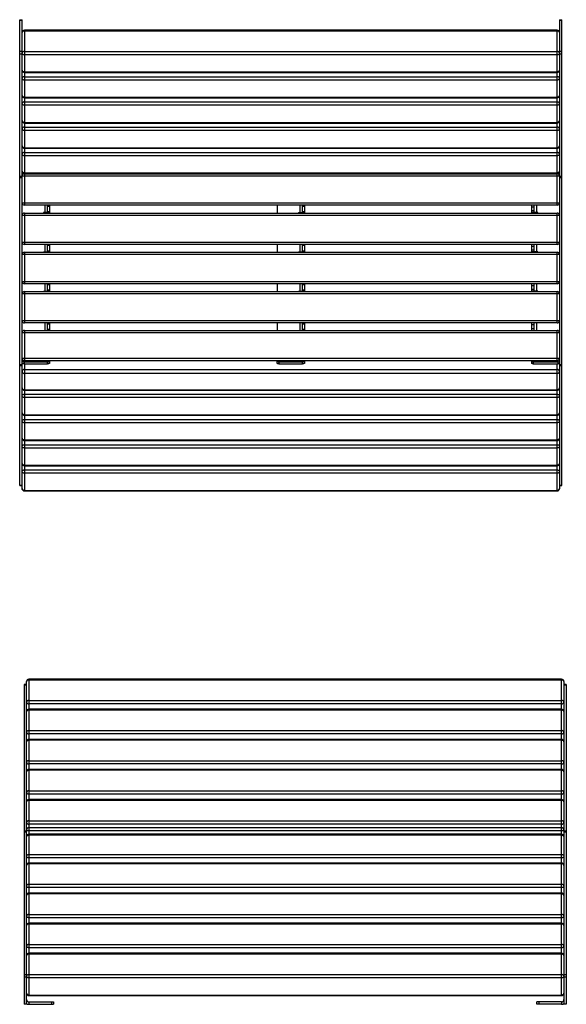
# Model space of a CAD drawing. Units: millimetres. Extents: x 1218 to 6312, y 12 to 2852.
# Drawn here: x 1218 to 2610, y 12 to 2519 of the extents above; entities that cross this region are included whole.
import ezdxf

# ---------------------------------------------------------------- set-up
doc = ezdxf.new("R2010")
doc.units = ezdxf.units.MM

# ---------------------------------------------------------------- blocks, each defined once
blk = doc.blocks.new('A$C10435')
at = {"color": 7, "linetype": 'Continuous', "lineweight": 25}
for p, q in [((1368.4, 827.9), (12.4, 827.9)), ((12.4, 827.9), (12.4, 22.2)), ((1368.4, 22.2), (1368.4, 827.9)), ((6.4, 814.2), (0.4, 814.2)), ((0.4, 814.2), (0.4, 0.1)), ((6.4, 812.4), (0.4, 812.4)), ((6.4, 0.1), (6.4, 821.9)), ((1368.4, 825.7), (12.4, 825.7)), ((1374.4, 821.9), (1374.4, 0.1)), ((1380.4, 814.2), (1374.4, 814.2)), ((1380.4, 812.4), (1374.4, 812.4)), ((1380.4, 814.2), (1380.4, 0.1)), ((12.4, 773.6), (1368.4, 773.6)), ((1368.4, 765.2), (12.4, 765.2)), ((1368.4, 751.3), (12.4, 751.3)), ((1368.4, 749.1), (12.4, 749.1)), ((12.4, 697), (1368.4, 697)), ((1368.4, 688.6), (12.4, 688.6)), ((1368.4, 674.7), (12.4, 674.7)), ((1368.4, 672.5), (12.4, 672.5)), ((12.4, 620.4), (1368.4, 620.4)), ((1368.4, 612), (12.4, 612)), ((1368.4, 598.1), (12.4, 598.1)), ((1368.4, 595.9), (12.4, 595.9)), ((12.4, 543.8), (1368.4, 543.8)), ((1368.4, 535.4), (12.4, 535.4)), ((1368.4, 521.5), (12.4, 521.5)), ((1368.4, 519.3), (12.4, 519.3)), ((12.4, 467.2), (1368.4, 467.2)), ((1368.4, 458.8), (12.4, 458.8)), ((0.4, 441.9), (6.4, 441.9)), ((0.4, 440.1), (6.4, 440.1)), ((6.4, 438.3), (0.4, 438.3)), ((12.4, 450.1), (1368.4, 450.1)), ((1368.4, 441.6), (12.4, 441.6)), ((1368.4, 433), (12.4, 433)), ((1368.4, 430.9), (12.4, 430.9)), ((1374.4, 441.9), (1380.4, 441.9)), ((1374.4, 440.1), (1380.4, 440.1)), ((1380.4, 438.3), (1374.4, 438.3)), ((12.4, 381.4), (1368.4, 381.4)), ((1368.4, 373), (12.4, 373)), ((1368.4, 359.8), (12.4, 359.8)), ((1368.4, 357.7), (12.4, 357.7)), ((12.4, 305.6), (1368.4, 305.6)), ((1368.4, 297.1), (12.4, 297.1)), ((1368.4, 283.2), (12.4, 283.2)), ((1368.4, 281.1), (12.4, 281.1)), ((12.4, 229), (1368.4, 229)), ((1368.4, 220.5), (12.4, 220.5)), ((1368.4, 206.6), (12.4, 206.6)), ((1368.4, 204.5), (12.4, 204.5)), ((12.4, 152.4), (1368.4, 152.4)), ((1368.4, 143.9), (12.4, 143.9)), ((1368.4, 130), (12.4, 130)), ((1368.4, 127.9), (12.4, 127.9)), ((0.4, 76.2), (6.4, 76.2)), ((12.4, 75.8), (1368.4, 75.8)), ((1374.4, 76.2), (1380.4, 76.2)), ((6.4, 69.2), (0.4, 69.2)), ((1368.4, 67.3), (12.4, 67.3)), ((1380.4, 69.2), (1374.4, 69.2)), ((0.4, 1.3), (6.4, 1.3)), ((6.4, 0.1), (0.4, 0.1)), ((12.4, 23.6), (1368.4, 23.6)), ((12.4, 22.2), (1368.4, 22.2)), ((12.4, 6.1), (12.4, 0.1)), ((12.4, 6.1), (75.4, 6.1)), ((12.4, 0.1), (75.4, 0.1)), ((70.4, 0.1), (70.4, 6.1)), ((75.4, 6.1), (75.4, 0.1)), ((1305.4, 0.1), (1305.4, 6.1)), ((1368.4, 6.1), (1305.4, 6.1)), ((1368.4, 0.1), (1305.4, 0.1)), ((1310.4, 6.1), (1310.4, 0.1)), ((1368.4, 6.1), (1368.4, 0.1)), ((1374.4, 1.3), (1380.4, 1.3)), ((1380.4, 0.1), (1374.4, 0.1))]:
    blk.add_line(p, q, dxfattribs=at)
at = {"color": 7, "linetype": 'Continuous', "lineweight": 25, "flags": 128}
for points in [[(12.4, 825.7), (11.2, 825.7), (10.1, 825.4), (9.1, 825.1), (8.2, 824.6), (7.4, 824), (6.9, 823.3), (6.5, 822.6), (6.4, 821.9)], [(1374.4, 821.9), (1374.3, 822.6), (1373.9, 823.3), (1373.4, 824), (1372.6, 824.6), (1371.7, 825.1), (1370.7, 825.4), (1369.6, 825.7), (1368.4, 825.7)], [(12.4, 773.6), (11.2, 773.6), (10.1, 773.3), (9.1, 773), (8.2, 772.5), (7.4, 771.9), (6.9, 771.3), (6.5, 770.5), (6.4, 769.8)], [(6.4, 769.8), (6.5, 768.9), (6.9, 768), (7.4, 767.2), (8.2, 766.5), (9.1, 766), (10.1, 765.5), (11.2, 765.3), (12.4, 765.2)], [(1374.4, 769.8), (1374.3, 770.5), (1373.9, 771.3), (1373.4, 771.9), (1372.6, 772.5), (1371.7, 773), (1370.7, 773.3), (1369.6, 773.6), (1368.4, 773.6)], [(1368.4, 765.2), (1369.6, 765.3), (1370.7, 765.5), (1371.7, 766), (1372.6, 766.5), (1373.4, 767.2), (1373.9, 768), (1374.3, 768.9), (1374.4, 769.8)], [(12.4, 749.1), (11.2, 749.1), (10.1, 748.8), (9.1, 748.5), (8.2, 748), (7.4, 747.4), (6.9, 746.7), (6.5, 746), (6.4, 745.3)], [(1374.4, 745.3), (1374.3, 746), (1373.9, 746.7), (1373.4, 747.4), (1372.6, 748), (1371.7, 748.5), (1370.7, 748.8), (1369.6, 749.1), (1368.4, 749.1)], [(12.4, 697), (11.2, 697), (10.1, 696.7), (9.1, 696.4), (8.2, 695.9), (7.4, 695.3), (6.9, 694.7), (6.5, 693.9), (6.4, 693.2)], [(6.4, 693.2), (6.5, 692.3), (6.9, 691.4), (7.4, 690.6), (8.2, 689.9), (9.1, 689.4), (10.1, 688.9), (11.2, 688.7), (12.4, 688.6)], [(1374.4, 693.2), (1374.3, 693.9), (1373.9, 694.7), (1373.4, 695.3), (1372.6, 695.9), (1371.7, 696.4), (1370.7, 696.7), (1369.6, 697), (1368.4, 697)], [(1368.4, 688.6), (1369.6, 688.7), (1370.7, 688.9), (1371.7, 689.4), (1372.6, 689.9), (1373.4, 690.6), (1373.9, 691.4), (1374.3, 692.3), (1374.4, 693.2)], [(12.4, 672.5), (11.2, 672.4), (10.1, 672.2), (9.1, 671.9), (8.2, 671.4), (7.4, 670.8), (6.9, 670.1), (6.5, 669.4), (6.4, 668.7)], [(1374.4, 668.7), (1374.3, 669.4), (1373.9, 670.1), (1373.4, 670.8), (1372.6, 671.4), (1371.7, 671.9), (1370.7, 672.2), (1369.6, 672.4), (1368.4, 672.5)], [(12.4, 620.4), (11.2, 620.4), (10.1, 620.1), (9.1, 619.8), (8.2, 619.3), (7.4, 618.7), (6.9, 618), (6.5, 617.3), (6.4, 616.6)], [(6.4, 616.6), (6.5, 615.7), (6.9, 614.8), (7.4, 614), (8.2, 613.3), (9.1, 612.8), (10.1, 612.3), (11.2, 612.1), (12.4, 612)], [(1374.4, 616.6), (1374.3, 617.3), (1373.9, 618), (1373.4, 618.7), (1372.6, 619.3), (1371.7, 619.8), (1370.7, 620.1), (1369.6, 620.4), (1368.4, 620.4)], [(1368.4, 612), (1369.6, 612.1), (1370.7, 612.3), (1371.7, 612.8), (1372.6, 613.3), (1373.4, 614), (1373.9, 614.8), (1374.3, 615.7), (1374.4, 616.6)], [(12.4, 595.9), (11.2, 595.8), (10.1, 595.6), (9.1, 595.3), (8.2, 594.8), (7.4, 594.2), (6.9, 593.5), (6.5, 592.8), (6.4, 592.1)], [(1374.4, 592.1), (1374.3, 592.8), (1373.9, 593.5), (1373.4, 594.2), (1372.6, 594.8), (1371.7, 595.3), (1370.7, 595.6), (1369.6, 595.8), (1368.4, 595.9)], [(12.4, 543.8), (11.2, 543.8), (10.1, 543.5), (9.1, 543.2), (8.2, 542.7), (7.4, 542.1), (6.9, 541.4), (6.5, 540.7), (6.4, 540)], [(6.4, 540), (6.5, 539.1), (6.9, 538.2), (7.4, 537.4), (8.2, 536.7), (9.1, 536.1), (10.1, 535.7), (11.2, 535.5), (12.4, 535.4)], [(1374.4, 540), (1374.3, 540.7), (1373.9, 541.4), (1373.4, 542.1), (1372.6, 542.7), (1371.7, 543.2), (1370.7, 543.5), (1369.6, 543.8), (1368.4, 543.8)], [(1368.4, 535.4), (1369.6, 535.5), (1370.7, 535.7), (1371.7, 536.1), (1372.6, 536.7), (1373.4, 537.4), (1373.9, 538.2), (1374.3, 539.1), (1374.4, 540)], [(12.4, 519.3), (11.2, 519.2), (10.1, 519), (9.1, 518.7), (8.2, 518.2), (7.4, 517.6), (6.9, 516.9), (6.5, 516.2), (6.4, 515.5)], [(1374.4, 515.5), (1374.3, 516.2), (1373.9, 516.9), (1373.4, 517.6), (1372.6, 518.2), (1371.7, 518.7), (1370.7, 519), (1369.6, 519.2), (1368.4, 519.3)], [(12.4, 467.2), (11.2, 467.1), (10.1, 466.9), (9.1, 466.6), (8.2, 466.1), (7.4, 465.5), (6.9, 464.8), (6.5, 464.1), (6.4, 463.4)], [(6.4, 463.4), (6.5, 462.5), (6.9, 461.6), (7.4, 460.8), (8.2, 460.1), (9.1, 459.5), (10.1, 459.1), (11.2, 458.9), (12.4, 458.8)], [(1374.4, 463.4), (1374.3, 464.1), (1373.9, 464.8), (1373.4, 465.5), (1372.6, 466.1), (1371.7, 466.6), (1370.7, 466.9), (1369.6, 467.1), (1368.4, 467.2)], [(1368.4, 458.8), (1369.6, 458.9), (1370.7, 459.1), (1371.7, 459.5), (1372.6, 460.1), (1373.4, 460.8), (1373.9, 461.6), (1374.3, 462.5), (1374.4, 463.4)], [(12.4, 441.6), (11.2, 441.6), (10.1, 441.8), (9.1, 442), (8.2, 442.3), (7.4, 442.7), (6.9, 443.1), (6.5, 443.6), (6.4, 444.1)], [(6.4, 427), (6.5, 427.8), (6.9, 428.5), (7.4, 429.2), (8.2, 429.8), (9.1, 430.2), (10.1, 430.6), (11.2, 430.8), (12.4, 430.9)], [(1374.4, 444.1), (1374.3, 443.6), (1373.9, 443.1), (1373.4, 442.7), (1372.6, 442.3), (1371.7, 442), (1370.7, 441.8), (1369.6, 441.6), (1368.4, 441.6)], [(1368.4, 430.9), (1369.6, 430.8), (1370.7, 430.6), (1371.7, 430.2), (1372.6, 429.8), (1373.4, 429.2), (1373.9, 428.5), (1374.3, 427.8), (1374.4, 427)], [(6.4, 377.6), (6.5, 378.3), (6.9, 379), (7.4, 379.7), (8.2, 380.3), (9.1, 380.8), (10.1, 381.1), (11.2, 381.3), (12.4, 381.4)], [(12.4, 373), (11.2, 373.1), (10.1, 373.3), (9.1, 373.7), (8.2, 374.3), (7.4, 375), (6.9, 375.8), (6.5, 376.7), (6.4, 377.6)], [(1368.4, 381.4), (1369.6, 381.3), (1370.7, 381.1), (1371.7, 380.8), (1372.6, 380.3), (1373.4, 379.7), (1373.9, 379), (1374.3, 378.3), (1374.4, 377.6)], [(1374.4, 377.6), (1374.3, 376.7), (1373.9, 375.8), (1373.4, 375), (1372.6, 374.3), (1371.7, 373.7), (1370.7, 373.3), (1369.6, 373.1), (1368.4, 373)], [(12.4, 357.7), (11.2, 357.6), (10.1, 357.4), (9.1, 357), (8.2, 356.5), (7.4, 356), (6.9, 355.3), (6.5, 354.6), (6.4, 353.8)], [(1374.4, 353.8), (1374.3, 354.6), (1373.9, 355.3), (1373.4, 356), (1372.6, 356.5), (1371.7, 357), (1370.7, 357.4), (1369.6, 357.6), (1368.4, 357.7)], [(12.4, 305.6), (11.2, 305.5), (10.1, 305.3), (9.1, 304.9), (8.2, 304.5), (7.4, 303.9), (6.9, 303.2), (6.5, 302.5), (6.4, 301.7)], [(12.4, 297.1), (11.2, 297.2), (10.1, 297.5), (9.1, 297.9), (8.2, 298.5), (7.4, 299.2), (6.9, 300), (6.5, 300.8), (6.4, 301.7)], [(1374.4, 301.7), (1374.3, 302.5), (1373.9, 303.2), (1373.4, 303.9), (1372.6, 304.5), (1371.7, 304.9), (1370.7, 305.3), (1369.6, 305.5), (1368.4, 305.6)], [(1374.4, 301.7), (1374.3, 300.8), (1373.9, 300), (1373.4, 299.2), (1372.6, 298.5), (1371.7, 297.9), (1370.7, 297.5), (1369.6, 297.2), (1368.4, 297.1)], [(12.4, 281.1), (11.2, 281), (10.1, 280.8), (9.1, 280.4), (8.2, 279.9), (7.4, 279.4), (6.9, 278.7), (6.5, 278), (6.4, 277.2)], [(1374.4, 277.2), (1374.3, 278), (1373.9, 278.7), (1373.4, 279.4), (1372.6, 279.9), (1371.7, 280.4), (1370.7, 280.8), (1369.6, 281), (1368.4, 281.1)], [(12.4, 229), (11.2, 228.9), (10.1, 228.7), (9.1, 228.3), (8.2, 227.9), (7.4, 227.3), (6.9, 226.6), (6.5, 225.9), (6.4, 225.1)], [(1374.4, 225.1), (1374.3, 225.9), (1373.9, 226.6), (1373.4, 227.3), (1372.6, 227.9), (1371.7, 228.3), (1370.7, 228.7), (1369.6, 228.9), (1368.4, 229)], [(12.4, 220.5), (11.2, 220.6), (10.1, 220.9), (9.1, 221.3), (8.2, 221.9), (7.4, 222.6), (6.9, 223.4), (6.5, 224.2), (6.4, 225.1)], [(12.4, 204.5), (11.2, 204.4), (10.1, 204.2), (9.1, 203.8), (8.2, 203.3), (7.4, 202.8), (6.9, 202.1), (6.5, 201.4), (6.4, 200.6)], [(1374.4, 225.1), (1374.3, 224.2), (1373.9, 223.4), (1373.4, 222.6), (1372.6, 221.9), (1371.7, 221.3), (1370.7, 220.9), (1369.6, 220.6), (1368.4, 220.5)], [(1374.4, 200.6), (1374.3, 201.4), (1373.9, 202.1), (1373.4, 202.8), (1372.6, 203.3), (1371.7, 203.8), (1370.7, 204.2), (1369.6, 204.4), (1368.4, 204.5)], [(12.4, 152.4), (11.2, 152.3), (10.1, 152.1), (9.1, 151.7), (8.2, 151.2), (7.4, 150.7), (6.9, 150), (6.5, 149.3), (6.4, 148.5)], [(1374.4, 148.5), (1374.3, 149.3), (1373.9, 150), (1373.4, 150.7), (1372.6, 151.2), (1371.7, 151.7), (1370.7, 152.1), (1369.6, 152.3), (1368.4, 152.4)], [(12.4, 143.9), (11.2, 144), (10.1, 144.3), (9.1, 144.7), (8.2, 145.3), (7.4, 146), (6.9, 146.8), (6.5, 147.6), (6.4, 148.5)], [(12.4, 127.9), (11.2, 127.8), (10.1, 127.6), (9.1, 127.2), (8.2, 126.7), (7.4, 126.1), (6.9, 125.5), (6.5, 124.8), (6.4, 124)], [(1374.4, 148.5), (1374.3, 147.6), (1373.9, 146.8), (1373.4, 146), (1372.6, 145.3), (1371.7, 144.7), (1370.7, 144.3), (1369.6, 144), (1368.4, 143.9)], [(1374.4, 124), (1374.3, 124.8), (1373.9, 125.5), (1373.4, 126.1), (1372.6, 126.7), (1371.7, 127.2), (1370.7, 127.6), (1369.6, 127.8), (1368.4, 127.9)], [(12.4, 75.8), (11.2, 75.7), (10.1, 75.5), (9.1, 75.1), (8.2, 74.6), (7.4, 74.1), (6.9, 73.4), (6.5, 72.7), (6.4, 71.9)], [(1374.4, 71.9), (1374.3, 72.7), (1373.9, 73.4), (1373.4, 74.1), (1372.6, 74.6), (1371.7, 75.1), (1370.7, 75.5), (1369.6, 75.7), (1368.4, 75.8)], [(12.4, 67.3), (11.2, 67.4), (10.1, 67.7), (9.1, 68.1), (8.2, 68.7), (7.4, 69.4), (6.9, 70.2), (6.5, 71), (6.4, 71.9)], [(1374.4, 71.9), (1374.3, 71), (1373.9, 70.2), (1373.4, 69.4), (1372.6, 68.7), (1371.7, 68.1), (1370.7, 67.7), (1369.6, 67.4), (1368.4, 67.3)], [(12.4, 23.6), (11.2, 23.7), (10.1, 24), (9.1, 24.4), (8.2, 25), (7.4, 25.7), (6.9, 26.4), (6.5, 27.3), (6.4, 28.2)], [(1374.4, 28.2), (1374.3, 27.3), (1373.9, 26.4), (1373.4, 25.7), (1372.6, 25), (1371.7, 24.4), (1370.7, 24), (1369.6, 23.7), (1368.4, 23.6)]]:
    blk.add_lwpolyline(points, dxfattribs=at)
at = {"color": 7, "linetype": 'Continuous', "lineweight": 25}
for centre, radius, start, end in [((12.4, 821.9), 6, 90, 180), ((1368.4, 821.9), 6, 0, 90), ((12.4, 745.3), 6, 90, 180), ((1368.4, 745.3), 6, 0, 90), ((12.4, 668.7), 6, 90, 180), ((1368.4, 668.7), 6, 0, 90), ((12.4, 592.1), 6, 90, 180), ((1368.4, 592.1), 6, 0, 90), ((12.4, 515.5), 6, 90, 180), ((1368.4, 515.5), 6, 0, 90), ((12.4, 444.1), 6, 90, 180), ((12.4, 427), 6, 90, 180), ((1368.4, 444.1), 6, 0, 90), ((1368.4, 427), 6, 0, 90), ((12.4, 353.8), 6, 90, 180), ((1368.4, 353.8), 6, 0, 90), ((12.4, 277.2), 6, 90, 180), ((1368.4, 277.2), 6, 0, 90), ((12.4, 200.6), 6, 90, 180), ((1368.4, 200.6), 6, 0, 90), ((12.4, 124), 6, 90, 180), ((1368.4, 124), 6, 0, 90), ((12.4, 28.2), 6, 180, 270), ((1368.4, 28.2), 6, 270, 0), ((12.4, 12.1), 6, 180, 270), ((12.4, 12.1), 12, 240, 270), ((1368.4, 12.1), 6, 270, 360), ((1368.4, 12.1), 12, 270, 300)]:
    blk.add_arc(centre, radius, start, end, dxfattribs=at)
blk = doc.blocks.new('A$C32120')
at = {"color": 7, "linetype": 'Continuous', "lineweight": 25}
for p, q in [((0.6, 14.6), (0.6, 1200.9)), ((0.6, 1200.9), (6.6, 1200.9)), ((6.6, 1199.1), (0.6, 1199.1)), ((6.6, 6.9), (6.6, 1200.9)), ((1374.6, 1200.9), (1374.6, 6.9)), ((1374.6, 1200.9), (1380.6, 1200.9)), ((1380.6, 1199.1), (1374.6, 1199.1)), ((1380.6, 14.6), (1380.6, 1200.9)), ((1368.6, 1174.3), (12.6, 1174.3)), ((12.6, 1174.3), (12.6, 728.7)), ((1368.6, 1172.1), (12.6, 1172.1)), ((1368.6, 728.7), (1368.6, 1174.3)), ((0.6, 1120.5), (6.6, 1120.5)), ((6.6, 1113.4), (0.6, 1113.4)), ((12.6, 1120), (1368.6, 1120)), ((1368.6, 1111.6), (12.6, 1111.6)), ((1374.6, 1120.5), (1380.6, 1120.5)), ((1380.6, 1113.4), (1374.6, 1113.4)), ((12.6, 1067.9), (1368.6, 1067.9)), ((12.6, 1066.5), (1368.6, 1066.5)), ((12.6, 1055.7), (1368.6, 1055.7)), ((1368.6, 1047.3), (12.6, 1047.3)), ((12.6, 1003.6), (1368.6, 1003.6)), ((12.6, 1002.2), (1368.6, 1002.2)), ((12.6, 991.5), (1368.6, 991.5)), ((1368.6, 983), (12.6, 983)), ((12.6, 939.3), (1368.6, 939.3)), ((12.6, 937.9), (1368.6, 937.9)), ((12.6, 927.2), (1368.6, 927.2)), ((1368.6, 918.7), (12.6, 918.7)), ((12.6, 875), (1368.6, 875)), ((12.6, 873.6), (1368.6, 873.6)), ((12.6, 862.9), (1368.6, 862.9)), ((1368.6, 854.5), (12.6, 854.5)), ((0.6, 802.5), (6.6, 802.5)), ((1374.6, 802.7), (6.6, 802.7)), ((12.6, 810.7), (1368.6, 810.7)), ((12.6, 809.3), (1368.6, 809.3)), ((12.6, 808.7), (1368.6, 808.7)), ((75.6, 808.7), (75.6, 809.3)), ((1305.6, 808.7), (1305.6, 809.3)), ((1374.6, 802.5), (1380.6, 802.5)), ((6.6, 798.7), (0.6, 798.7)), ((1380.6, 798.7), (1374.6, 798.7)), ((6.6, 734.7), (1374.6, 734.7)), ((1368.6, 728.7), (12.6, 728.7)), ((64.6, 728.7), (64.6, 709.7)), ((70.6, 728.7), (70.6, 709.7)), ((76.6, 728.7), (76.6, 709.7)), ((655.6, 728.7), (655.6, 708.7)), ((713.6, 728.7), (713.6, 709.7)), ((719.6, 728.7), (719.6, 709.7)), ((725.6, 728.7), (725.6, 709.7)), ((1304.6, 709.7), (1304.6, 728.7)), ((1310.6, 709.7), (1310.6, 728.7)), ((1316.6, 709.7), (1316.6, 728.7)), ((1374.6, 702.7), (6.6, 702.7)), ((12.6, 708.7), (12.6, 628.7)), ((12.6, 708.7), (1368.6, 708.7)), ((76.6, 709.7), (61.6, 709.7)), ((61.6, 709.7), (61.6, 708.7)), ((76.6, 725.7), (70.6, 725.7)), ((70.6, 712.7), (76.6, 712.7)), ((75.6, 708.7), (75.6, 709.7)), ((710.6, 709.7), (725.6, 709.7)), ((710.6, 709.7), (710.6, 708.7)), ((725.6, 725.7), (719.6, 725.7)), ((719.6, 712.7), (725.6, 712.7)), ((1310.6, 723.7), (1304.6, 723.7)), ((1304.6, 714.7), (1310.6, 714.7)), ((1319.6, 709.7), (1304.6, 709.7)), ((1305.6, 708.7), (1305.6, 709.7)), ((1319.6, 708.7), (1319.6, 709.7)), ((1368.6, 628.7), (1368.6, 708.7)), ((6.6, 634.7), (1374.6, 634.7)), ((1368.6, 628.7), (12.6, 628.7)), ((64.6, 628.7), (64.6, 609.7)), ((70.6, 628.7), (70.6, 609.7)), ((76.6, 628.7), (76.6, 609.7)), ((655.6, 628.7), (655.6, 608.7)), ((713.6, 628.7), (713.6, 609.7)), ((719.6, 628.7), (719.6, 609.7)), ((725.6, 628.7), (725.6, 609.7)), ((1304.6, 609.7), (1304.6, 628.7)), ((1310.6, 609.7), (1310.6, 628.7)), ((1316.6, 609.7), (1316.6, 628.7)), ((1374.6, 602.7), (6.6, 602.7)), ((12.6, 608.7), (12.6, 528.7)), ((12.6, 608.7), (1368.6, 608.7)), ((61.6, 609.7), (76.6, 609.7)), ((61.6, 609.7), (61.6, 608.7)), ((76.6, 625.7), (70.6, 625.7)), ((70.6, 612.7), (76.6, 612.7)), ((75.6, 608.7), (75.6, 609.7)), ((710.6, 609.7), (725.6, 609.7)), ((710.6, 609.7), (710.6, 608.7)), ((725.6, 625.7), (719.6, 625.7)), ((719.6, 612.7), (725.6, 612.7)), ((1310.6, 623.7), (1304.6, 623.7)), ((1304.6, 614.7), (1310.6, 614.7)), ((1319.6, 609.7), (1304.6, 609.7)), ((1305.6, 608.7), (1305.6, 609.7)), ((1319.6, 608.7), (1319.6, 609.7)), ((1368.6, 528.7), (1368.6, 608.7)), ((6.6, 534.7), (1374.6, 534.7)), ((1368.6, 528.7), (12.6, 528.7)), ((64.6, 528.7), (64.6, 509.7)), ((70.6, 528.7), (70.6, 509.7)), ((76.6, 528.7), (76.6, 509.7)), ((655.6, 528.7), (655.6, 508.7)), ((713.6, 528.7), (713.6, 509.7)), ((719.6, 528.7), (719.6, 509.7)), ((725.6, 528.7), (725.6, 509.7)), ((1304.6, 509.7), (1304.6, 528.7)), ((1310.6, 509.7), (1310.6, 528.7)), ((1316.6, 509.7), (1316.6, 528.7)), ((1374.6, 502.7), (6.6, 502.7)), ((12.6, 508.7), (12.6, 428.7)), ((12.6, 508.7), (1368.6, 508.7)), ((61.6, 509.7), (76.6, 509.7)), ((61.6, 509.7), (61.6, 508.7)), ((76.6, 525.7), (70.6, 525.7)), ((70.6, 512.7), (76.6, 512.7)), ((75.6, 508.7), (75.6, 509.7)), ((710.6, 509.7), (725.6, 509.7)), ((710.6, 509.7), (710.6, 508.7)), ((725.6, 525.7), (719.6, 525.7)), ((719.6, 512.7), (725.6, 512.7)), ((1310.6, 523.7), (1304.6, 523.7)), ((1304.6, 514.7), (1310.6, 514.7)), ((1319.6, 509.7), (1304.6, 509.7)), ((1305.6, 508.7), (1305.6, 509.7)), ((1319.6, 508.7), (1319.6, 509.7)), ((1368.6, 428.7), (1368.6, 508.7)), ((6.6, 434.7), (1374.6, 434.7)), ((1368.6, 428.7), (12.6, 428.7)), ((64.6, 428.7), (64.6, 409.7)), ((70.6, 428.7), (70.6, 409.7)), ((76.6, 428.7), (76.6, 409.7)), ((655.6, 428.7), (655.6, 409.7)), ((713.6, 428.7), (713.6, 409.7)), ((719.6, 428.7), (719.6, 409.7)), ((725.6, 428.7), (725.6, 409.7)), ((1304.6, 409.7), (1304.6, 428.7)), ((1310.6, 409.7), (1310.6, 428.7)), ((1316.6, 409.7), (1316.6, 428.7)), ((1374.6, 403.7), (6.6, 403.7)), ((12.6, 409.7), (12.6, 333.1)), ((12.6, 409.7), (1368.6, 409.7)), ((76.6, 425.7), (70.6, 425.7)), ((70.6, 412.7), (76.6, 412.7)), ((725.6, 425.7), (719.6, 425.7)), ((719.6, 412.7), (725.6, 412.7)), ((1310.6, 423.7), (1304.6, 423.7)), ((1304.6, 414.7), (1310.6, 414.7)), ((1368.6, 333.1), (1368.6, 409.7)), ((6.6, 339.1), (1374.6, 339.1)), ((11.6, 330), (11.6, 324.5)), ((11.6, 330), (71.6, 330)), ((12.6, 333.1), (1368.6, 333.1)), ((71.6, 324.5), (71.6, 330)), ((76.6, 333.1), (76.6, 326.7)), ((655.6, 326.7), (655.6, 333.1)), ((660.6, 330), (660.6, 324.5)), ((660.6, 330), (720.6, 330)), ((720.6, 324.5), (720.6, 330)), ((725.6, 333.1), (725.6, 326.7)), ((1304.6, 325.8), (1304.6, 333.1)), ((1307.6, 330), (1307.6, 324.5)), ((1307.6, 330), (1371.6, 330)), ((1371.6, 324.5), (1371.6, 330)), ((0.6, 323.4), (6.6, 323.4)), ((6.6, 319.6), (0.6, 319.6)), ((11.6, 324.5), (71.6, 324.5)), ((12.6, 324.5), (12.6, 0.9)), ((12.6, 310.3), (1368.6, 310.3)), ((660.6, 324.5), (720.6, 324.5)), ((1307.6, 324.5), (1371.6, 324.5)), ((1368.6, 0.9), (1368.6, 324.5)), ((1374.6, 323.4), (1380.6, 323.4)), ((1380.6, 319.6), (1374.6, 319.6)), ((1368.6, 300.3), (12.6, 300.3)), ((12.6, 258.8), (1368.6, 258.8)), ((12.6, 257.3), (1368.6, 257.3)), ((12.6, 247.3), (1368.6, 247.3)), ((1368.6, 238.8), (12.6, 238.8)), ((12.6, 195.1), (1368.6, 195.1)), ((12.6, 193.7), (1368.6, 193.7)), ((12.6, 183), (1368.6, 183)), ((1368.6, 174.5), (12.6, 174.5)), ((12.6, 130.8), (1368.6, 130.8)), ((12.6, 129.4), (1368.6, 129.4)), ((12.6, 118.7), (1368.6, 118.7)), ((1368.6, 110.3), (12.6, 110.3)), ((12.6, 66.6), (1368.6, 66.6)), ((12.6, 65.2), (1368.6, 65.2)), ((12.6, 54.4), (1368.6, 54.4)), ((1368.6, 46), (12.6, 46)), ((0.6, 15.7), (6.6, 15.7)), ((0.6, 14.6), (6.6, 14.6)), ((12.6, 2.3), (1368.6, 2.3)), ((12.6, 0.9), (1368.6, 0.9)), ((1374.6, 15.7), (1380.6, 15.7)), ((1374.6, 14.6), (1380.6, 14.6))]:
    blk.add_line(p, q, dxfattribs=at)
at = {"color": 7, "linetype": 'Continuous', "lineweight": 25, "flags": 128}
for points in [[(12.6, 1172.1), (11.5, 1172), (10.4, 1171.8), (9.3, 1171.5), (8.4, 1171), (7.7, 1170.4), (7.1, 1169.7), (6.8, 1169), (6.6, 1168.3)], [(1374.6, 1168.3), (1374.5, 1169), (1374.2, 1169.7), (1373.6, 1170.4), (1372.9, 1171), (1372, 1171.5), (1370.9, 1171.8), (1369.8, 1172), (1368.6, 1172.1)], [(12.6, 1120), (11.5, 1119.9), (10.4, 1119.7), (9.3, 1119.4), (8.4, 1118.9), (7.7, 1118.3), (7.1, 1117.6), (6.8, 1116.9), (6.6, 1116.2)], [(12.6, 1111.6), (11.5, 1111.7), (10.4, 1111.9), (9.3, 1112.3), (8.4, 1112.9), (7.7, 1113.6), (7.1, 1114.4), (6.8, 1115.3), (6.6, 1116.2)], [(1374.6, 1116.2), (1374.5, 1116.9), (1374.2, 1117.6), (1373.6, 1118.3), (1372.9, 1118.9), (1372, 1119.4), (1370.9, 1119.7), (1369.8, 1119.9), (1368.6, 1120)], [(1374.6, 1116.2), (1374.5, 1115.3), (1374.2, 1114.4), (1373.6, 1113.6), (1372.9, 1112.9), (1372, 1112.3), (1370.9, 1111.9), (1369.8, 1111.7), (1368.6, 1111.6)], [(12.6, 1067.9), (11.5, 1067.9), (10.4, 1068.2), (9.3, 1068.6), (8.4, 1069.2), (7.7, 1069.9), (7.1, 1070.7), (6.8, 1071.6), (6.6, 1072.5)], [(12.6, 1055.7), (11.5, 1055.7), (10.4, 1055.5), (9.3, 1055.1), (8.4, 1054.6), (7.7, 1054), (7.1, 1053.4), (6.8, 1052.6), (6.6, 1051.9)], [(1374.6, 1072.5), (1374.5, 1071.6), (1374.2, 1070.7), (1373.6, 1069.9), (1372.9, 1069.2), (1372, 1068.6), (1370.9, 1068.2), (1369.8, 1067.9), (1368.6, 1067.9)], [(1374.6, 1051.9), (1374.5, 1052.6), (1374.2, 1053.4), (1373.6, 1054), (1372.9, 1054.6), (1372, 1055.1), (1370.9, 1055.5), (1369.8, 1055.7), (1368.6, 1055.7)], [(12.6, 1047.3), (11.5, 1047.4), (10.4, 1047.6), (9.3, 1048.1), (8.4, 1048.6), (7.7, 1049.3), (7.1, 1050.1), (6.8, 1051), (6.6, 1051.9)], [(1374.6, 1051.9), (1374.5, 1051), (1374.2, 1050.1), (1373.6, 1049.3), (1372.9, 1048.6), (1372, 1048.1), (1370.9, 1047.6), (1369.8, 1047.4), (1368.6, 1047.3)], [(12.6, 1003.6), (11.5, 1003.7), (10.4, 1003.9), (9.3, 1004.4), (8.4, 1004.9), (7.7, 1005.6), (7.1, 1006.4), (6.8, 1007.3), (6.6, 1008.2)], [(1374.6, 1008.2), (1374.5, 1007.3), (1374.2, 1006.4), (1373.6, 1005.6), (1372.9, 1004.9), (1372, 1004.4), (1370.9, 1003.9), (1369.8, 1003.7), (1368.6, 1003.6)], [(12.6, 991.5), (11.5, 991.4), (10.4, 991.2), (9.3, 990.8), (8.4, 990.3), (7.7, 989.8), (7.1, 989.1), (6.8, 988.4), (6.6, 987.6)], [(12.6, 983), (11.5, 983.1), (10.4, 983.4), (9.3, 983.8), (8.4, 984.4), (7.7, 985.1), (7.1, 985.8), (6.8, 986.7), (6.6, 987.6)], [(1374.6, 987.6), (1374.5, 988.4), (1374.2, 989.1), (1373.6, 989.8), (1372.9, 990.3), (1372, 990.8), (1370.9, 991.2), (1369.8, 991.4), (1368.6, 991.5)], [(1374.6, 987.6), (1374.5, 986.7), (1374.2, 985.8), (1373.6, 985.1), (1372.9, 984.4), (1372, 983.8), (1370.9, 983.4), (1369.8, 983.1), (1368.6, 983)], [(12.6, 939.3), (11.5, 939.4), (10.4, 939.7), (9.3, 940.1), (8.4, 940.6), (7.7, 941.3), (7.1, 942.1), (6.8, 943), (6.6, 943.9)], [(1374.6, 943.9), (1374.5, 943), (1374.2, 942.1), (1373.6, 941.3), (1372.9, 940.6), (1372, 940.1), (1370.9, 939.7), (1369.8, 939.4), (1368.6, 939.3)], [(12.6, 927.2), (11.5, 927.1), (10.4, 926.9), (9.3, 926.5), (8.4, 926.1), (7.7, 925.5), (7.1, 924.8), (6.8, 924.1), (6.6, 923.3)], [(12.6, 918.7), (11.5, 918.8), (10.4, 919.1), (9.3, 919.5), (8.4, 920.1), (7.7, 920.8), (7.1, 921.6), (6.8, 922.4), (6.6, 923.3)], [(1374.6, 923.3), (1374.5, 924.1), (1374.2, 924.8), (1373.6, 925.5), (1372.9, 926.1), (1372, 926.5), (1370.9, 926.9), (1369.8, 927.1), (1368.6, 927.2)], [(1374.6, 923.3), (1374.5, 922.4), (1374.2, 921.6), (1373.6, 920.8), (1372.9, 920.1), (1372, 919.5), (1370.9, 919.1), (1369.8, 918.8), (1368.6, 918.7)], [(12.6, 875), (11.5, 875.1), (10.4, 875.4), (9.3, 875.8), (8.4, 876.4), (7.7, 877.1), (7.1, 877.9), (6.8, 878.7), (6.6, 879.6)], [(1374.6, 879.6), (1374.5, 878.7), (1374.2, 877.9), (1373.6, 877.1), (1372.9, 876.4), (1372, 875.8), (1370.9, 875.4), (1369.8, 875.1), (1368.6, 875)], [(12.6, 862.9), (11.5, 862.8), (10.4, 862.6), (9.3, 862.3), (8.4, 861.8), (7.7, 861.2), (7.1, 860.5), (6.8, 859.8), (6.6, 859.1)], [(12.6, 854.5), (11.5, 854.5), (10.4, 854.8), (9.3, 855.2), (8.4, 855.8), (7.7, 856.5), (7.1, 857.3), (6.8, 858.2), (6.6, 859.1)], [(1374.6, 859.1), (1374.5, 859.8), (1374.2, 860.5), (1373.6, 861.2), (1372.9, 861.8), (1372, 862.3), (1370.9, 862.6), (1369.8, 862.8), (1368.6, 862.9)], [(1374.6, 859.1), (1374.5, 858.2), (1374.2, 857.3), (1373.6, 856.5), (1372.9, 855.8), (1372, 855.2), (1370.9, 854.8), (1369.8, 854.5), (1368.6, 854.5)], [(12.6, 810.7), (11.5, 810.8), (10.4, 811.1), (9.3, 811.5), (8.4, 812.1), (7.7, 812.8), (7.1, 813.6), (6.8, 814.4), (6.6, 815.3)], [(1374.6, 815.3), (1374.5, 814.4), (1374.2, 813.6), (1373.6, 812.8), (1372.9, 812.1), (1372, 811.5), (1370.9, 811.1), (1369.8, 810.8), (1368.6, 810.7)], [(6.6, 332.1), (6.7, 331.7), (7, 331.3), (7.5, 330.9), (8.1, 330.6), (8.9, 330.3), (9.7, 330.1), (10.7, 330), (11.6, 330)], [(11.6, 324.5), (10.7, 324.6), (9.7, 324.7), (8.9, 324.9), (8.1, 325.2), (7.5, 325.5), (7, 325.9), (6.7, 326.2), (6.6, 326.7)], [(71.6, 330), (72.6, 330), (73.6, 330.1), (74.4, 330.3), (75.2, 330.6), (75.8, 330.9), (76.3, 331.3), (76.6, 331.7), (76.6, 332.1)], [(76.6, 326.7), (76.6, 326.2), (76.3, 325.9), (75.8, 325.5), (75.2, 325.2), (74.4, 324.9), (73.6, 324.7), (72.6, 324.6), (71.6, 324.5)], [(655.6, 332.1), (655.7, 331.7), (656, 331.3), (656.5, 330.9), (657.1, 330.6), (657.9, 330.3), (658.7, 330.1), (659.7, 330), (660.6, 330)], [(660.6, 324.5), (659.7, 324.6), (658.7, 324.7), (657.9, 324.9), (657.1, 325.2), (656.5, 325.5), (656, 325.9), (655.7, 326.2), (655.6, 326.7)], [(720.6, 330), (721.6, 330), (722.6, 330.1), (723.4, 330.3), (724.2, 330.6), (724.8, 330.9), (725.3, 331.3), (725.6, 331.7), (725.6, 332.1)], [(725.6, 326.7), (725.6, 326.2), (725.3, 325.9), (724.8, 325.5), (724.2, 325.2), (723.4, 324.9), (722.6, 324.7), (721.6, 324.6), (720.6, 324.5)], [(1304.6, 331.3), (1304.7, 331), (1304.9, 330.8), (1305.2, 330.5), (1305.5, 330.4), (1306, 330.2), (1306.5, 330.1), (1307.1, 330), (1307.6, 330)], [(1371.6, 330), (1372.2, 330), (1372.8, 330.1), (1373.3, 330.2), (1373.8, 330.4), (1374.1, 330.5), (1374.4, 330.8), (1374.6, 331), (1374.6, 331.3)], [(6.6, 304.9), (6.8, 304), (7.1, 303.1), (7.7, 302.3), (8.4, 301.6), (9.3, 301), (10.4, 300.6), (11.5, 300.4), (12.6, 300.3)], [(1307.6, 324.5), (1307.1, 324.6), (1306.5, 324.6), (1306, 324.8), (1305.5, 324.9), (1305.2, 325.1), (1304.9, 325.3), (1304.7, 325.6), (1304.6, 325.8)], [(1368.6, 300.3), (1369.8, 300.4), (1370.9, 300.6), (1372, 301), (1372.9, 301.6), (1373.6, 302.3), (1374.2, 303.1), (1374.5, 304), (1374.6, 304.9)], [(1374.6, 325.8), (1374.6, 325.6), (1374.4, 325.3), (1374.1, 325.1), (1373.8, 324.9), (1373.3, 324.8), (1372.8, 324.6), (1372.2, 324.6), (1371.6, 324.5)], [(6.6, 263.3), (6.8, 262.5), (7.1, 261.6), (7.7, 260.8), (8.4, 260.1), (9.3, 259.5), (10.4, 259.1), (11.5, 258.8), (12.6, 258.8)], [(1368.6, 258.8), (1369.8, 258.8), (1370.9, 259.1), (1372, 259.5), (1372.9, 260.1), (1373.6, 260.8), (1374.2, 261.6), (1374.5, 262.5), (1374.6, 263.3)], [(6.6, 243.4), (6.8, 244.2), (7.1, 244.9), (7.7, 245.6), (8.4, 246.2), (9.3, 246.6), (10.4, 247), (11.5, 247.2), (12.6, 247.3)], [(12.6, 238.8), (11.5, 238.9), (10.4, 239.2), (9.3, 239.6), (8.4, 240.2), (7.7, 240.9), (7.1, 241.7), (6.8, 242.5), (6.6, 243.4)], [(1368.6, 247.3), (1369.8, 247.2), (1370.9, 247), (1372, 246.6), (1372.9, 246.2), (1373.6, 245.6), (1374.2, 244.9), (1374.5, 244.2), (1374.6, 243.4)], [(1374.6, 243.4), (1374.5, 242.5), (1374.2, 241.7), (1373.6, 240.9), (1372.9, 240.2), (1372, 239.6), (1370.9, 239.2), (1369.8, 238.9), (1368.6, 238.8)], [(12.6, 195.1), (11.5, 195.2), (10.4, 195.5), (9.3, 195.9), (8.4, 196.5), (7.7, 197.2), (7.1, 198), (6.8, 198.8), (6.6, 199.7)], [(6.6, 179.1), (6.8, 179.9), (7.1, 180.6), (7.7, 181.3), (8.4, 181.9), (9.3, 182.4), (10.4, 182.7), (11.5, 182.9), (12.6, 183)], [(12.6, 174.5), (11.5, 174.6), (10.4, 174.9), (9.3, 175.3), (8.4, 175.9), (7.7, 176.6), (7.1, 177.4), (6.8, 178.2), (6.6, 179.1)], [(1374.6, 199.7), (1374.5, 198.8), (1374.2, 198), (1373.6, 197.2), (1372.9, 196.5), (1372, 195.9), (1370.9, 195.5), (1369.8, 195.2), (1368.6, 195.1)], [(1368.6, 183), (1369.8, 182.9), (1370.9, 182.7), (1372, 182.4), (1372.9, 181.9), (1373.6, 181.3), (1374.2, 180.6), (1374.5, 179.9), (1374.6, 179.1)], [(1374.6, 179.1), (1374.5, 178.2), (1374.2, 177.4), (1373.6, 176.6), (1372.9, 175.9), (1372, 175.3), (1370.9, 174.9), (1369.8, 174.6), (1368.6, 174.5)], [(12.6, 130.8), (11.5, 130.9), (10.4, 131.2), (9.3, 131.6), (8.4, 132.2), (7.7, 132.9), (7.1, 133.7), (6.8, 134.5), (6.6, 135.4)], [(1374.6, 135.4), (1374.5, 134.5), (1374.2, 133.7), (1373.6, 132.9), (1372.9, 132.2), (1372, 131.6), (1370.9, 131.2), (1369.8, 130.9), (1368.6, 130.8)], [(6.6, 114.9), (6.8, 115.6), (7.1, 116.3), (7.7, 117), (8.4, 117.6), (9.3, 118.1), (10.4, 118.4), (11.5, 118.6), (12.6, 118.7)], [(12.6, 110.3), (11.5, 110.4), (10.4, 110.6), (9.3, 111), (8.4, 111.6), (7.7, 112.3), (7.1, 113.1), (6.8, 114), (6.6, 114.9)], [(1368.6, 118.7), (1369.8, 118.6), (1370.9, 118.4), (1372, 118.1), (1372.9, 117.6), (1373.6, 117), (1374.2, 116.3), (1374.5, 115.6), (1374.6, 114.9)], [(1374.6, 114.9), (1374.5, 114), (1374.2, 113.1), (1373.6, 112.3), (1372.9, 111.6), (1372, 111), (1370.9, 110.6), (1369.8, 110.4), (1368.6, 110.3)], [(12.6, 66.6), (11.5, 66.6), (10.4, 66.9), (9.3, 67.3), (8.4, 67.9), (7.7, 68.6), (7.1, 69.4), (6.8, 70.3), (6.6, 71.2)], [(6.6, 50.6), (6.8, 51.3), (7.1, 52.1), (7.7, 52.7), (8.4, 53.3), (9.3, 53.8), (10.4, 54.1), (11.5, 54.4), (12.6, 54.4)], [(12.6, 46), (11.5, 46.1), (10.4, 46.3), (9.3, 46.8), (8.4, 47.3), (7.7, 48), (7.1, 48.8), (6.8, 49.7), (6.6, 50.6)], [(1374.6, 71.2), (1374.5, 70.3), (1374.2, 69.4), (1373.6, 68.6), (1372.9, 67.9), (1372, 67.3), (1370.9, 66.9), (1369.8, 66.6), (1368.6, 66.6)], [(1368.6, 54.4), (1369.8, 54.4), (1370.9, 54.1), (1372, 53.8), (1372.9, 53.3), (1373.6, 52.7), (1374.2, 52.1), (1374.5, 51.3), (1374.6, 50.6)], [(1374.6, 50.6), (1374.5, 49.7), (1374.2, 48.8), (1373.6, 48), (1372.9, 47.3), (1372, 46.8), (1370.9, 46.3), (1369.8, 46.1), (1368.6, 46)], [(12.6, 2.3), (11.5, 2.4), (10.4, 2.6), (9.3, 3.1), (8.4, 3.6), (7.7, 4.3), (7.1, 5.1), (6.8, 6), (6.6, 6.9)], [(1374.6, 6.9), (1374.5, 6), (1374.2, 5.1), (1373.6, 4.3), (1372.9, 3.6), (1372, 3.1), (1370.9, 2.6), (1369.8, 2.4), (1368.6, 2.3)]]:
    blk.add_lwpolyline(points, dxfattribs=at)
at = {"color": 7, "linetype": 'Continuous', "lineweight": 25}
for centre, radius, start, end in [((12.6, 1168.3), 6, 90, 180), ((8.2, 1169.6), 1.59, 127.666, 176.7691), ((1368.6, 1168.3), 6, 0, 90), ((1373.1, 1169.6), 1.59, 3.2309, 52.334), ((12.6, 1072.5), 6, 180, 270), ((1368.6, 1072.5), 6, 270, 0), ((12.6, 1008.2), 6, 180, 270), ((1368.6, 1008.2), 6, 270, 0), ((12.6, 943.9), 6, 180, 270), ((1368.6, 943.9), 6, 270, 0), ((12.6, 879.6), 6, 180, 270), ((1368.6, 879.6), 6, 270, 0), ((12.6, 815.3), 6, 180, 270), ((12.6, 802.7), 6, 90, 180), ((1368.6, 815.3), 6, 270, 0), ((1368.6, 802.7), 6, 360, 90), ((12.6, 734.7), 6, 180, 270), ((1368.6, 734.7), 6, 270, 0), ((12.6, 702.7), 6, 90, 180), ((1368.6, 702.7), 6, 360, 90), ((12.6, 634.7), 6, 180, 270), ((1368.6, 634.7), 6, 270, 0), ((12.6, 602.7), 6, 90, 180), ((1368.6, 602.7), 6, 360, 90), ((12.6, 534.7), 6, 180, 270), ((1368.6, 534.7), 6, 270, 0), ((12.6, 502.7), 6, 90, 180), ((1368.6, 502.7), 6, 360, 90), ((12.6, 434.7), 6, 180, 270), ((1368.6, 434.7), 6, 270, 0), ((12.6, 403.7), 6, 90, 180), ((1368.6, 403.7), 6, 0, 90), ((12.6, 339.1), 6, 180, 270), ((1368.6, 339.1), 6, 270, 360), ((12.4, 304.6), 5.74, 87.3247, 177.0479), ((1368.9, 304.6), 5.74, 2.9521, 92.6753), ((12.6, 263.3), 6, 180, 270), ((1368.6, 263.3), 6, 270, 0), ((12.6, 199.7), 6, 180, 270), ((1368.6, 199.7), 6, 270, 360), ((12.6, 135.4), 6, 180, 270), ((1368.6, 135.4), 6, 270, 360), ((12.6, 71.2), 6, 180, 270), ((1368.6, 71.2), 6, 270, 360), ((12.6, 6.9), 6, 180, 270), ((1368.6, 6.9), 6, 270, 360)]:
    blk.add_arc(centre, radius, start, end, dxfattribs=at)

msp = doc.modelspace()

# ---------------------------------------------------------------- block references
for name, p in [('A$C32120', (1217.7, 1317.9)), ('A$C10435', (1229.3, 11.7))]:
    msp.add_blockref(name, p)

doc.saveas('drawing.dxf')
